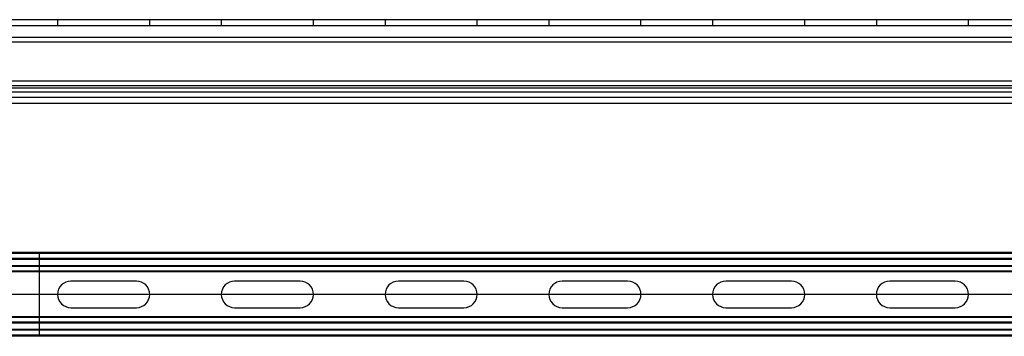
# Model space of a CAD drawing. Units: millimetres. Extents: x 18647 to 103892, y -23203 to 17594.
# Drawn here: x 48939 to 48987, y -23203 to -23187 of the extents above; entities that cross this region are included whole.
import ezdxf

# ---------------------------------------------------------------- set-up
doc = ezdxf.new("R2010")
doc.units = ezdxf.units.MM
doc.layers.add('SLD-0', color=179, linetype='Continuous')

msp = doc.modelspace()

# ---------------------------------------------------------------- linework, layer by layer
for p, q in [((49091.074, -23187.432), (48891.074, -23187.432)), ((48940.824, -23187.432), (48940.824, -23187.732)), ((48945.324, -23187.732), (48945.324, -23187.432)), ((48948.824, -23187.432), (48948.824, -23187.732)), ((48953.324, -23187.732), (48953.324, -23187.432)), ((48956.824, -23187.432), (48956.824, -23187.732)), ((48961.324, -23187.732), (48961.324, -23187.432)), ((48964.824, -23187.432), (48964.824, -23187.732)), ((48969.324, -23187.732), (48969.324, -23187.432)), ((48972.824, -23187.432), (48972.824, -23187.732)), ((48977.324, -23187.732), (48977.324, -23187.432)), ((48980.824, -23187.432), (48980.824, -23187.732)), ((48985.324, -23187.732), (48985.324, -23187.432)), ((49091.074, -23187.732), (48891.074, -23187.732)), ((49091.074, -23188.295), (48891.074, -23188.295)), ((49091.074, -23188.532), (48891.074, -23188.532)), ((49091.074, -23190.432), (48891.074, -23190.432)), ((49091.074, -23190.669), (48891.074, -23190.669)), ((49091.074, -23190.782), (48931.074, -23190.782)), ((49091.074, -23190.982), (48891.074, -23190.982)), ((49091.074, -23191.232), (48891.074, -23191.232)), ((49091.074, -23191.532), (48891.074, -23191.532)), ((49091.074, -23198.807), (48891.074, -23198.807)), ((49091.074, -23198.857), (48891.074, -23198.857)), ((49091.074, -23199.107), (48891.074, -23199.107)), ((48939.944, -23202.907), (48939.944, -23198.807)), ((49091.074, -23199.157), (48891.074, -23199.157)), ((49091.074, -23199.457), (48891.074, -23199.457)), ((49091.074, -23199.492), (48931.074, -23199.492)), ((49091.074, -23199.757), (48891.074, -23199.757)), ((49091.074, -23199.721), (48931.074, -23199.721)), ((48944.674, -23200.207), (48941.474, -23200.207)), ((48952.674, -23200.207), (48949.474, -23200.207)), ((48960.674, -23200.207), (48957.474, -23200.207)), ((48968.674, -23200.207), (48965.474, -23200.207)), ((48976.674, -23200.207), (48973.474, -23200.207)), ((48984.674, -23200.207), (48981.474, -23200.207)), ((48941.474, -23201.507), (48944.674, -23201.507)), ((48949.474, -23201.507), (48952.674, -23201.507)), ((48957.474, -23201.507), (48960.674, -23201.507)), ((48965.474, -23201.507), (48968.674, -23201.507)), ((48973.474, -23201.507), (48976.674, -23201.507)), ((48981.474, -23201.507), (48984.674, -23201.507)), ((49091.074, -23201.957), (48891.074, -23201.957)), ((49091.074, -23201.992), (48931.074, -23201.992)), ((49091.074, -23202.257), (48891.074, -23202.257)), ((49091.074, -23202.221), (48931.074, -23202.221)), ((48891.074, -23202.557), (49091.074, -23202.557)), ((49091.074, -23202.607), (48891.074, -23202.607)), ((49091.074, -23202.857), (48891.074, -23202.857)), ((49091.074, -23202.907), (48891.074, -23202.907))]:
    msp.add_line(p, q)
for centre, start, end in [((48941.474, -23200.857), 90, 270), ((48944.674, -23200.857), 270, 90), ((48949.474, -23200.857), 90, 270), ((48952.674, -23200.857), 270, 90), ((48957.474, -23200.857), 90, 270), ((48960.674, -23200.857), 270, 90), ((48965.474, -23200.857), 90, 270), ((48968.674, -23200.857), 270, 90), ((48973.474, -23200.857), 90, 270), ((48976.674, -23200.857), 270, 90), ((48981.474, -23200.857), 90, 270), ((48984.674, -23200.857), 270, 90)]:
    msp.add_arc(centre, 0.65, start, end)
at = {"layer": 'SLD-0'}
msp.add_line((49091.274, -23200.857), (48890.874, -23200.857), dxfattribs=at)

doc.saveas('drawing.dxf')
